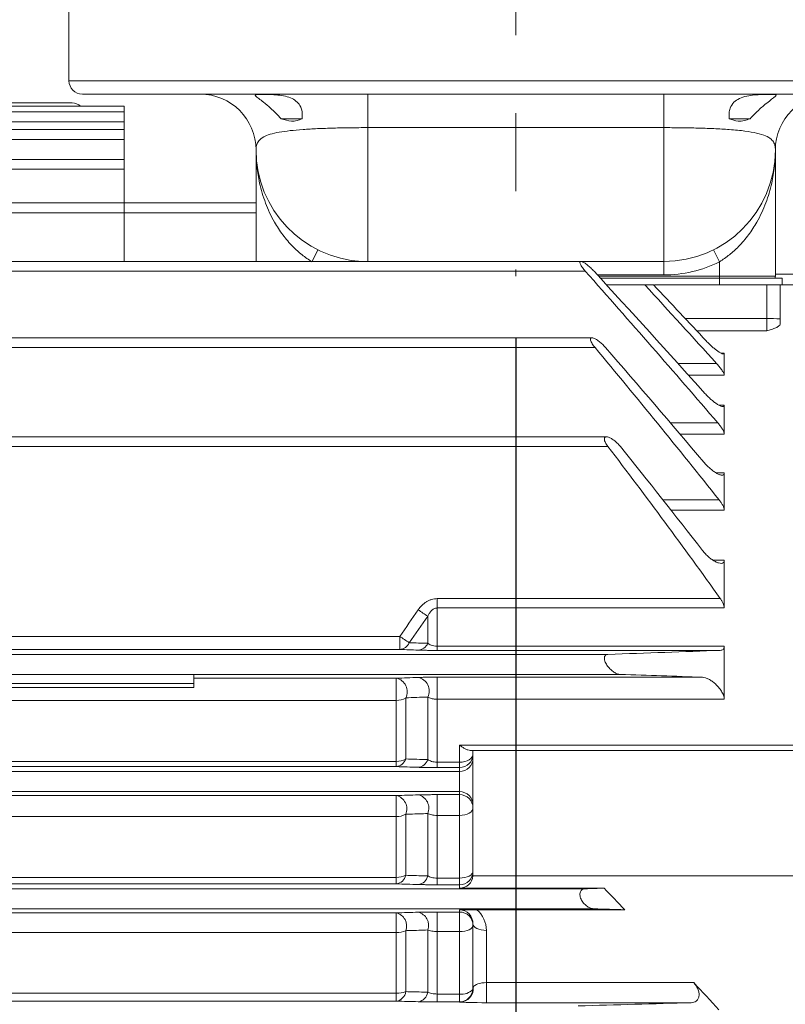
# Model space of a CAD drawing. Units: inches. Extents: x 0 to 16.8, y 0 to 10.8.
# Drawn here: x 6.6 to 7.6, y 6.1 to 7.3 of the extents above; entities that cross this region are included whole.
import ezdxf

# ---------------------------------------------------------------- set-up
doc = ezdxf.new("R2010")
doc.units = ezdxf.units.IN
doc.header["$MEASUREMENT"] = 0
doc.linetypes.add('CENTERX2', pattern=[0.8, 0.5, -0.1, 0.1, -0.1])
doc.layers.add('CENTER', color=16, linetype='CENTERX2')
doc.layers.add('DIMENSION', color=5, linetype='Continuous')
doc.styles.add('SLDTEXTSTYLE0', font='TXT', dxfattribs={"width": 0.605})
doc.dimstyles.new('SLDDIMSTYLE1', dxfattribs={"dimtxt": 0.1, "dimasz": 0.1, "dimexe": 0, "dimexo": 0.0625, "dimgap": 0.025, "dimtad": 0, "dimtih": 1, "dimtoh": 1, "dimlfac": 7, "dimrnd": 1e-09, "dimzin": 12, "dimdsep": 46, "dimtxsty": 'SLDTEXTSTYLE0', "dimsah": 1, "dimcen": 0.09, "dimadec": 0, "dimazin": 3, "dimtfac": 1, "dimtmove": 0, "dimatfit": 0, "dimfxl": 1, "dimfrac": 2, "dimtolj": 1, "dimtzin": 12, "dimarcsym": 0})
doc.dimstyles.new('SLDDIMSTYLE2', dxfattribs={"dimtxt": 0.1, "dimasz": 0.1, "dimexe": 0, "dimexo": 0.0625, "dimgap": 0.025, "dimtad": 0, "dimtih": 1, "dimtoh": 1, "dimlfac": 7, "dimrnd": 1e-09, "dimzin": 12, "dimdsep": 46, "dimtxsty": 'SLDTEXTSTYLE0', "dimsah": 1, "dimcen": 0.09, "dimadec": 0, "dimazin": 3, "dimtfac": 1, "dimtofl": 0, "dimtmove": 0, "dimatfit": 3, "dimfxl": 1, "dimfrac": 2, "dimtolj": 1, "dimtzin": 12, "dimarcsym": 0})

# ---------------------------------------------------------------- blocks, each defined once
blk = doc.blocks.new('_D_6')
at = {"layer": 'DIMENSION'}
for p, q in [((7.2437, 6.9208), (7.2437, 3.4115)), ((7.3315, 3.5565), (7.3315, 3.4115)), ((6.5276, 3.5114), (6.5047, 3.5114)), ((6.5047, 3.5114), (6.5047, 3.3579)), ((6.9287, 3.5114), (6.9516, 3.5114)), ((6.9516, 3.5114), (6.9516, 3.3579)), ((7.2437, 3.5115), (7.0298, 3.5115)), ((7.3315, 3.5115), (7.5115, 3.5115)), ((6.5047, 3.3579), (6.5276, 3.3579)), ((6.9516, 3.3579), (6.9287, 3.3579))]:
    blk.add_line(p, q, dxfattribs=at)
for points in [[(7.2437, 3.5115), (7.1437, 3.5265), (7.1437, 3.4965)], [(7.3315, 3.5115), (7.4315, 3.4965), (7.4315, 3.5265)]]:
    blk.add_solid(points, dxfattribs=at)
at = {"layer": 'DIMENSION', "char_height": 0.1, "attachment_point": 1, "style": 'SLDTEXTSTYLE0'}
for s, insert in [('.62', (6.6327, 3.6632)), ('15.62', (6.5563, 3.4868))]:
    blk.add_mtext(s, dxfattribs=dict(at, insert=insert))
blk = doc.blocks.new('_D_8')
at = {"layer": 'DIMENSION'}
for p, q in [((0.5682, 5.6976), (0.5682, 9.6565)), ((8.4387, 6.6763), (8.4387, 9.6565)), ((0.5682, 9.5565), (4.249, 9.5565)), ((8.4387, 9.5565), (4.7579, 9.5565))]:
    blk.add_line(p, q, dxfattribs=at)
for centre, start, end in [((4.5577, 9.545), 153.4349, 206.5651), ((4.4492, 9.545), 333.4349, 26.5651)]:
    blk.add_arc(centre, 0.1716, start, end, dxfattribs=at)
for points in [[(0.5682, 9.5565), (0.6682, 9.5415), (0.6682, 9.5715)], [(8.4387, 9.5565), (8.3387, 9.5715), (8.3387, 9.5415)]]:
    blk.add_solid(points, dxfattribs=at)
at = {"layer": 'DIMENSION', "insert": (4.4042, 9.5972), "char_height": 0.1, "attachment_point": 1, "style": 'SLDTEXTSTYLE0'}
blk.add_mtext('AG', dxfattribs=at)
blk = doc.blocks.new('_D_9')
at = {"layer": 'DIMENSION'}
for p, q in [((0.5682, 5.6976), (0.5682, 9.9065)), ((9.6169, 5.7575), (9.6169, 9.9065)), ((0.5682, 9.8065), (4.8877, 9.8065)), ((9.6169, 9.8065), (5.2974, 9.8065))]:
    blk.add_line(p, q, dxfattribs=at)
for centre, start, end in [((5.1964, 9.795), 153.4349, 206.5651), ((4.9886, 9.795), 333.4349, 26.5651)]:
    blk.add_arc(centre, 0.1716, start, end, dxfattribs=at)
for points in [[(0.5682, 9.8065), (0.6682, 9.7915), (0.6682, 9.8215)], [(9.6169, 9.8065), (9.5169, 9.8215), (9.5169, 9.7915)]]:
    blk.add_solid(points, dxfattribs=at)
at = {"layer": 'DIMENSION', "insert": (5.0429, 9.8472), "char_height": 0.1, "attachment_point": 1, "style": 'SLDTEXTSTYLE0'}
blk.add_mtext('C', dxfattribs=at)

msp = doc.modelspace()

# ---------------------------------------------------------------- linework, layer by layer
at = {"color": 7, "linetype": 'Continuous', "lineweight": 15}
for p, q in [((6.672261, 7.359382), (6.672261, 7.250811)), ((6.479047, 7.222407), (6.67619, 7.222407)), ((7.797975, 7.233668), (6.689404, 7.233668)), ((7.054404, 7.233668), (7.054404, 7.190811)), ((7.432975, 7.233668), (7.432975, 7.190811)), ((6.742975, 7.218382), (4.915648, 7.218382)), ((6.742975, 7.210933), (5.889021, 7.210933)), ((6.742975, 7.218382), (6.742975, 7.210933)), ((6.742975, 7.210933), (6.742975, 7.198413)), ((6.742975, 7.198413), (6.742975, 7.188361)), ((6.970462, 7.20224), (6.943897, 7.20224)), ((7.543482, 7.20224), (7.516917, 7.20224)), ((6.742975, 7.188361), (5.920475, 7.188361)), ((6.742975, 7.188361), (6.742975, 7.17584)), ((7.432975, 7.190811), (7.054404, 7.190811)), ((7.432975, 7.019382), (7.432975, 7.190811)), ((5.920475, 7.17584), (6.742975, 7.17584)), ((6.742975, 7.17584), (6.742975, 7.149957)), ((6.911547, 7.019551), (6.911547, 7.16224)), ((7.575833, 7.16224), (7.575833, 7.000811)), ((6.742975, 7.149957), (4.864761, 7.149957)), ((6.742975, 7.149957), (6.742975, 7.137437)), ((6.742975, 7.137437), (6.742975, 7.094411)), ((6.742975, 7.094411), (4.864761, 7.094411)), ((6.911547, 7.094411), (6.742975, 7.094411)), ((6.742975, 7.094411), (6.742975, 7.08189)), ((6.742975, 7.08189), (6.742975, 7.019551)), ((7.504404, 7.019068), (7.496751, 7.034408)), ((7.32714, 7.019551), (4.876323, 7.019551)), ((7.432975, 7.019382), (7.327703, 7.019382)), ((7.432975, 7.00224), (7.432975, 7.019382)), ((7.504404, 7.000811), (7.504404, 7.019068)), ((4.881076, 7.00703), (7.332761, 7.00703)), ((7.504404, 6.997954), (7.352165, 6.997954)), ((7.504404, 7.000811), (7.575833, 7.000811)), ((7.504404, 7.000811), (7.504404, 6.997954)), ((7.504404, 6.989382), (7.504404, 6.997954)), ((7.584404, 6.997954), (7.504404, 6.997954)), ((7.600118, 7.003362), (7.575833, 7.003362)), ((7.584404, 6.989382), (7.584404, 6.997954)), ((7.40895, 6.989382), (7.359935, 6.989382)), ((7.504404, 6.989382), (7.421051, 6.989382)), ((7.531418, 6.989382), (7.504404, 6.989382)), ((7.564761, 6.989382), (7.531418, 6.989382)), ((7.564761, 6.946432), (7.564761, 6.989382)), ((7.564761, 6.989382), (7.581904, 6.989382)), ((7.584404, 6.989382), (7.581904, 6.989382)), ((7.581904, 6.989382), (7.581904, 6.945983)), ((7.600118, 6.989382), (7.584404, 6.989382)), ((7.564761, 6.930576), (7.564761, 6.946432)), ((7.581904, 6.945983), (7.581904, 6.939431)), ((7.341306, 6.92182), (4.86466, 6.92182)), ((4.850312, 6.909299), (7.345147, 6.909299)), ((7.510475, 6.873826), (7.510475, 6.902214)), ((7.510475, 6.798439), (7.510475, 6.835684)), ((7.359901, 6.795087), (3.779047, 6.795087)), ((7.510475, 6.701047), (7.510475, 6.748816)), ((7.510475, 6.575953), (7.510475, 6.637084)), ((7.143291, 6.575953), (7.143291, 6.587894)), ((7.143291, 6.587894), (7.505454, 6.587894)), ((7.143291, 6.526907), (7.143291, 6.575953)), ((7.510475, 6.575953), (7.143291, 6.575953)), ((7.131169, 6.530695), (7.131169, 6.565338)), ((4.034099, 6.539572), (7.095424, 6.539572)), ((7.095424, 6.522884), (7.095424, 6.539572)), ((3.779047, 6.516521), (7.361679, 6.516521)), ((7.095424, 6.522884), (4.034099, 6.522884)), ((7.143291, 6.526907), (7.510475, 6.526907)), ((7.143291, 6.526907), (7.143291, 6.521619)), ((7.505454, 6.521619), (7.143291, 6.521619)), ((7.510475, 6.4591), (7.510475, 6.526907)), ((4.260475, 6.490815), (6.831904, 6.490815)), ((4.260475, 6.479383), (6.831904, 6.479383)), ((6.831904, 6.490815), (7.377615, 6.490815)), ((6.831904, 6.479383), (6.831904, 6.490815)), ((6.831904, 6.486044), (7.090946, 6.486044)), ((6.831904, 6.474196), (6.831904, 6.479383)), ((7.090946, 6.457545), (7.090946, 6.486044)), ((7.143291, 6.487336), (7.482522, 6.487336)), ((7.143291, 6.4591), (7.143291, 6.487336)), ((4.260475, 6.474196), (6.831904, 6.474196)), ((7.090946, 6.457545), (4.038576, 6.457545)), ((7.090946, 6.379561), (7.090946, 6.457545)), ((7.103068, 6.38263), (7.103068, 6.460873)), ((7.131169, 6.381828), (7.131169, 6.461964)), ((7.143291, 6.378552), (7.143291, 6.4591)), ((7.510475, 6.4591), (7.143291, 6.4591)), ((7.171904, 6.378552), (7.171904, 6.40036)), ((7.171904, 6.40036), (7.600118, 6.40036)), ((7.189047, 6.393668), (7.189047, 6.234124)), ((7.189047, 6.393668), (7.600118, 6.393668)), ((4.038576, 6.379561), (7.090946, 6.379561)), ((7.090946, 6.372903), (7.090946, 6.379561)), ((7.143291, 6.371625), (7.143291, 6.378552)), ((7.143291, 6.378552), (7.171904, 6.378552)), ((7.171904, 6.371625), (7.171904, 6.378552)), ((3.779047, 6.366521), (7.171904, 6.366521)), ((7.090946, 6.372903), (4.038576, 6.372903)), ((7.171904, 6.371625), (7.143291, 6.371625)), ((7.171904, 6.366521), (7.171904, 6.371625)), ((7.171904, 6.340815), (7.171904, 6.366521)), ((3.779047, 6.340815), (7.171904, 6.340815)), ((7.171904, 6.336976), (7.171904, 6.340815)), ((4.038576, 6.335793), (7.090946, 6.335793)), ((7.090946, 6.308976), (7.090946, 6.335793)), ((7.143291, 6.336976), (7.171904, 6.336976)), ((7.143291, 6.310381), (7.143291, 6.336976)), ((7.171904, 6.310381), (7.171904, 6.336976)), ((7.090946, 6.308976), (4.038576, 6.308976)), ((7.090946, 6.231121), (7.090946, 6.308976)), ((7.103068, 6.233698), (7.103068, 6.311811)), ((7.131169, 6.232949), (7.131169, 6.3128)), ((7.143291, 6.230171), (7.143291, 6.310381)), ((7.171904, 6.310381), (7.143291, 6.310381)), ((7.171904, 6.230171), (7.171904, 6.310381)), ((4.038576, 6.231121), (7.090946, 6.231121)), ((7.090946, 6.231121), (7.090946, 6.222783)), ((7.143291, 6.230171), (7.143291, 6.221606)), ((7.143291, 6.230171), (7.171904, 6.230171)), ((7.171904, 6.221606), (7.171904, 6.230171)), ((7.189006, 6.232954), (7.600118, 6.232954)), ((3.779047, 6.216521), (7.332761, 6.216521)), ((7.090946, 6.222783), (4.038576, 6.222783)), ((7.171904, 6.221606), (7.143291, 6.221606)), ((7.171904, 6.217231), (7.171904, 6.221606)), ((7.356727, 6.217231), (7.171904, 6.217231)), ((7.171904, 6.186716), (7.171904, 6.189438)), ((7.194137, 6.189689), (7.383179, 6.189689)), ((4.038576, 6.185606), (7.090946, 6.185606)), ((7.090946, 6.185606), (7.090946, 6.160469)), ((7.143291, 6.186716), (7.171904, 6.186716)), ((7.143291, 6.186716), (7.143291, 6.161762)), ((7.171904, 6.161762), (7.171904, 6.186716)), ((7.131169, 6.084062), (7.131169, 6.163727)), ((7.189047, 6.092206), (7.189047, 6.171751)), ((7.090946, 6.160469), (4.038576, 6.160469)), ((7.090946, 6.082696), (7.090946, 6.160469)), ((7.103068, 6.084782), (7.103068, 6.162812)), ((7.143291, 6.081773), (7.143291, 6.161762)), ((7.171904, 6.161762), (7.143291, 6.161762)), ((7.171904, 6.081773), (7.171904, 6.161762)), ((7.20619, 6.16318), (7.20619, 6.09635)), ((7.20619, 6.09635), (7.471369, 6.09635)), ((7.20619, 6.070641), (7.20619, 6.09635)), ((4.038576, 6.082696), (7.090946, 6.082696)), ((7.090946, 6.072678), (7.090946, 6.082696)), ((7.143291, 6.07157), (7.143291, 6.081773)), ((7.143291, 6.081773), (7.171904, 6.081773)), ((7.171904, 6.07157), (7.171904, 6.081773)), ((7.090946, 6.072678), (4.038576, 6.072678)), ((7.171904, 6.07157), (7.143291, 6.07157)), ((7.468306, 6.070641), (7.20619, 6.070641))]:
    msp.add_line(p, q, dxfattribs=at)
at = {"color": 8, "linetype": 'Continuous', "lineweight": 15}
for p, q in [((6.672261, 7.250811), (7.815118, 7.250811)), ((5.904868, 7.198413), (6.742975, 7.198413)), ((7.054404, 7.190811), (7.054404, 7.019551)), ((4.864761, 7.137437), (6.742975, 7.137437)), ((4.864761, 7.08189), (6.742975, 7.08189)), ((6.742975, 7.08189), (6.911547, 7.08189)), ((6.983216, 7.019551), (6.990628, 7.034408)), ((7.432975, 7.00224), (7.34828, 7.00224)), ((7.349575, 7.000811), (7.504404, 7.000811)), ((7.4605, 6.946432), (7.564761, 6.946432)), ((7.564761, 6.930576), (7.475426, 6.930576)), ((7.506201, 6.902214), (7.510475, 6.902214)), ((7.450884, 6.889055), (7.500598, 6.889055)), ((7.510475, 6.873826), (7.464689, 6.873826)), ((7.50353, 6.835684), (7.510475, 6.835684)), ((7.441239, 6.812836), (7.502222, 6.812836)), ((7.510475, 6.798439), (7.453563, 6.798439)), ((3.779047, 6.782566), (7.361679, 6.782566)), ((7.500182, 6.748816), (7.510475, 6.748816)), ((7.431461, 6.714369), (7.503841, 6.714369)), ((7.510475, 6.701047), (7.44198, 6.701047)), ((7.496325, 6.637084), (7.510475, 6.637084)), ((3.779047, 6.190815), (7.343937, 6.190815))]:
    msp.add_line(p, q, dxfattribs=at)
at = {"color": 7, "linetype": 'Continuous', "lineweight": 15, "flags": 128}
for points in [[(7.189047, 6.388762), (7.188717, 6.38677), (7.187742, 6.384855), (7.186158, 6.38309), (7.184026, 6.381543), (7.181428, 6.380273), (7.178464, 6.379329), (7.175248, 6.378748), (7.171904, 6.378552)], [(7.189047, 6.319839), (7.188717, 6.317994), (7.187742, 6.316219), (7.186158, 6.314584), (7.184026, 6.313151), (7.181428, 6.311975), (7.178464, 6.311101), (7.175248, 6.310563), (7.171904, 6.310381)], [(7.171904, 6.230171), (7.175248, 6.230335), (7.178464, 6.230823), (7.181428, 6.231615), (7.184026, 6.232682), (7.186158, 6.233981), (7.187742, 6.235463), (7.188717, 6.237071), (7.189047, 6.238743)], [(7.189047, 6.169579), (7.188717, 6.168054), (7.187742, 6.166588), (7.186158, 6.165236), (7.184026, 6.164052), (7.181428, 6.16308), (7.178464, 6.162357), (7.175248, 6.161912), (7.171904, 6.161762)], [(7.189047, 6.171751), (7.189376, 6.170079), (7.190352, 6.168471), (7.191936, 6.166989), (7.194068, 6.16569), (7.196666, 6.164624), (7.199629, 6.163832), (7.202845, 6.163344), (7.20619, 6.16318)]]:
    msp.add_lwpolyline(points, dxfattribs=at)
at = {"color": 7, "linetype": 'Continuous', "lineweight": 15}
for centre, radius, start, end in [((6.689404, 7.250811), 0.017143, 180, 270), ((6.67619, 7.205265), 0.017143, 49.92555, 90), ((6.840118, 7.16224), 0.071429, 0, 90), ((7.647261, 7.16224), 0.071429, 90, 180), ((7.054404, 7.16224), 0.142857, 180, 267.218744), ((7.432975, 7.16224), 0.142857, 270, 0), ((7.432975, 7.16224), 0.16, 270, 296.514775), ((7.55869, 7.000811), 0.017143, 350.405932, 0), ((7.569044, 6.782374), 0.164113, 85.505641, 91.495387), ((7.383612, 6.948956), 0.459228, 234.822731, 236.652745), ((7.358421, 6.918948), 0.461621, 235.268888, 237.080063), ((7.09451, 6.537037), 0.014183, 273.694334, 336.797415), ((7.118097, 6.53611), 0.014149, 273.850244, 337.498989), ((7.087427, 6.468844), 0.017556, 332.99449, 78.434996), ((7.115477, 6.469818), 0.017547, 333.41411, 78.260819), ((7.091361, 6.479774), 0.022233, 268.929447, 301.77192), ((7.089713, 6.386856), 0.014007, 275.049698, 342.441814), ((7.09141, 6.403201), 0.023644, 268.875609, 299.54116), ((7.117774, 6.385903), 0.014001, 275.217387, 343.079239), ((7.171907, 6.388765), 0.01714, 269.990183, 359.99018), ((7.171907, 6.383661), 0.01714, 269.990183, 359.99018), ((7.171907, 6.323675), 0.01714, 0.00982, 90.009817), ((7.087075, 6.318782), 0.017446, 336.448553, 77.181015), ((7.115152, 6.319676), 0.017431, 336.767937, 77.086654), ((7.171907, 6.319836), 0.01714, 0.00982, 90.009817), ((7.091451, 6.334149), 0.025179, 268.851743, 297.47704), ((7.089365, 6.236728), 0.014034, 276.470466, 347.533208), ((7.091492, 6.258351), 0.027236, 268.852133, 295.152858), ((7.117429, 6.235867), 0.014046, 276.612331, 348.008627), ((7.171907, 6.238746), 0.01714, 269.990183, 359.99018), ((7.086895, 6.168831), 0.017256, 339.585801, 76.423646), ((7.114988, 6.169671), 0.017238, 339.827991, 76.38121), ((7.171907, 6.169576), 0.01714, 0.00982, 90.009817), ((7.091526, 6.190001), 0.029537, 268.875882, 293.002795), ((7.172411, 6.088565), 0.01712, 270.892299, 6.134885), ((7.193592, 6.09223), 0.004545, 180.307217, 203.818695), ((7.089001, 6.086748), 0.014204, 277.871156, 352.039993), ((7.091559, 6.11541), 0.03272, 268.926488, 290.59383), ((7.117072, 6.085946), 0.014223, 277.983184, 352.385463), ((7.171757, 6.08869), 0.01712, 270.492711, 356.506128), ((7.174762, 6.100899), 0.019338, 261.500649, 316.740281)]:
    msp.add_arc(centre, radius, start, end, dxfattribs=at)
for centre, major_axis, ratio, start_param, end_param in [((7.171904, 6.234124), (0.017143, 0), 0.9854444, 4.71238898, 6.21387128), ((7.171904, 6.171751), (0, 0.017687), 0.96923659, 4.71238898, 6.28318531), ((7.171904, 6.16318), (0, 0.034824), 0.98454406, 4.71238898, 5.57762646), ((7.20619, 6.0888), (0.017143, 0), 0.44042686, 1.57079633, 2.92869518), ((7.20619, 6.071663), (0.034286, 0), 0.02978657, 3.35449012, 4.71238898)]:
    msp.add_ellipse(centre, major_axis=major_axis, ratio=ratio, start_param=start_param, end_param=end_param, dxfattribs=at)
for points, knots in [([(6.943897, 7.20224), (6.941636, 7.204578), (6.937117, 7.209251), (6.929439, 7.216572), (6.921526, 7.223216), (6.914604, 7.228363), (6.910679, 7.231317), (6.910165, 7.23274), (6.912908, 7.233287), (6.918679, 7.233424), (6.926947, 7.233332), (6.936747, 7.232872), (6.946834, 7.231628), (6.955928, 7.229123), (6.963186, 7.225039), (6.968842, 7.21847), (6.971116, 7.210465), (6.97064, 7.204471), (6.970462, 7.20224)], [0, 0, 0, 0, 0.05786495, 0.11563274, 0.19069042, 0.25444298, 0.31842706, 0.37702667, 0.43515578, 0.49439843, 0.55424537, 0.6141447, 0.67359282, 0.73193944, 0.79004919, 0.85196132, 0.94489618, 1, 1, 1, 1]), ([(7.516917, 7.20224), (7.516731, 7.204586), (7.51636, 7.209273), (7.517958, 7.216602), (7.522013, 7.223239), (7.529496, 7.228368), (7.538851, 7.231313), (7.54905, 7.232736), (7.558807, 7.233285), (7.567345, 7.233423), (7.573685, 7.233333), (7.577021, 7.232875), (7.576991, 7.231632), (7.573828, 7.229122), (7.568246, 7.22503), (7.560029, 7.218455), (7.551394, 7.210454), (7.545627, 7.204466), (7.543482, 7.20224)], [0, 0, 0, 0, 0.05796825, 0.115837182, 0.190708189, 0.254408174, 0.318336377, 0.376949202, 0.435100261, 0.494347535, 0.554194219, 0.614093705, 0.673539179, 0.731866627, 0.789953897, 0.851899645, 0.944927399, 1, 1, 1, 1]), ([(6.970462, 7.20224), (6.968345, 7.201317), (6.964048, 7.199444), (6.95514, 7.198408), (6.948227, 7.200764), (6.943897, 7.20224)], [0, 0, 0, 0, 0.2663749, 0.54055082, 1, 1, 1, 1]), ([(7.543482, 7.20224), (7.540985, 7.201317), (7.535918, 7.199445), (7.526613, 7.198407), (7.520647, 7.200765), (7.516917, 7.20224)], [0, 0, 0, 0, 0.26698681, 0.54180232, 1, 1, 1, 1]), ([(7.054404, 7.190811), (7.046952, 7.190784), (7.032048, 7.19073), (7.01031, 7.19029), (6.989903, 7.189564), (6.9711, 7.18849), (6.954632, 7.187015), (6.940295, 7.185026), (6.928982, 7.1824), (6.920011, 7.178833), (6.914498, 7.174091), (6.912073, 7.168925), (6.911511, 7.163712), (6.911533, 7.162784), (6.911547, 7.16224)], [0, 0, 0, 0, 0.065827114, 0.131659267, 0.1980402, 0.264438292, 0.333490738, 0.40258194, 0.479650096, 0.556808145, 0.656879581, 0.757403528, 0.85789503, 1, 1, 1, 1]), ([(7.575833, 7.16224), (7.575849, 7.162491), (7.575881, 7.162994), (7.575644, 7.166516), (7.574491, 7.171204), (7.571025, 7.176139), (7.564063, 7.180477), (7.553061, 7.183895), (7.537453, 7.186526), (7.518715, 7.188342), (7.497246, 7.189591), (7.475807, 7.190325), (7.454036, 7.190739), (7.440059, 7.190787), (7.432975, 7.190811)], [0, 0, 0, 0, 0.09526962, 0.19057041, 0.28702914, 0.38338986, 0.47192213, 0.56240045, 0.64481835, 0.73035724, 0.80214653, 0.87653623, 0.93742622, 1, 1, 1, 1]), ([(6.982975, 7.019068), (6.978693, 7.021944), (6.969992, 7.027786), (6.957432, 7.039386), (6.945454, 7.053408), (6.933374, 7.07204), (6.923052, 7.094287), (6.916029, 7.118155), (6.912319, 7.140878), (6.911549, 7.155047), (6.911547, 7.162185), (6.911547, 7.16224)], [0, 0, 0, 0, 0.08427275, 0.17122483, 0.28402479, 0.39956111, 0.56287594, 0.72975398, 0.86375604, 0.99896379, 1, 1, 1, 1]), ([(7.575833, 7.16224), (7.575833, 7.162185), (7.575831, 7.155078), (7.575067, 7.14091), (7.57137, 7.118272), (7.56437, 7.094378), (7.554085, 7.072181), (7.541968, 7.053474), (7.530055, 7.039489), (7.51744, 7.027846), (7.508747, 7.021992), (7.504404, 7.019068)], [0, 0, 0, 0, 0.00103622, 0.13565005, 0.27024714, 0.43544663, 0.6004455, 0.71470697, 0.8287827, 0.91447037, 1, 1, 1, 1]), ([(7.343937, 7.00703), (7.342575, 7.008519), (7.341188, 7.009918), (7.338371, 7.012561), (7.336937, 7.013807), (7.334861, 7.015455), (7.334178, 7.015972), (7.33283, 7.016932), (7.332161, 7.017379), (7.330882, 7.018163), (7.330269, 7.018503), (7.329106, 7.01906), (7.328553, 7.019276), (7.327083, 7.019667), (7.326319, 7.019589), (7.32584, 7.018733), (7.325795, 7.01834), (7.32594, 7.017333), (7.326129, 7.016736), (7.326992, 7.014747), (7.327944, 7.013194), (7.330146, 7.010114), (7.33142, 7.008544), (7.332761, 7.00703)], [0, 0, 0, 0, 0.125, 0.125, 0.25, 0.25, 0.3125, 0.3125, 0.375, 0.375, 0.4375, 0.4375, 0.5, 0.5, 0.625, 0.625, 0.6875, 0.6875, 0.75, 0.75, 0.875, 0.875, 1, 1, 1, 1]), ([(7.581904, 6.939431), (7.581904, 6.93857), (7.581339, 6.937731), (7.579353, 6.936085), (7.577978, 6.935319), (7.574732, 6.93386), (7.572856, 6.933169), (7.5699, 6.932179), (7.568888, 6.931855), (7.566838, 6.931213), (7.565794, 6.930893), (7.564761, 6.930576)], [0, 0, 0, 0, 0.25, 0.25, 0.5, 0.5, 0.75, 0.75, 0.875, 0.875, 1, 1, 1, 1]), ([(7.358665, 6.909299), (7.357342, 6.910824), (7.35597, 6.912247), (7.353148, 6.914923), (7.351729, 6.916144), (7.348922, 6.918319), (7.347519, 6.919281), (7.344882, 6.920799), (7.343609, 6.921377), (7.341967, 6.921785), (7.341456, 6.921846), (7.340574, 6.921773), (7.340203, 6.921641), (7.33964, 6.921142), (7.339461, 6.920785), (7.339332, 6.919832), (7.339386, 6.919257), (7.339721, 6.917936), (7.339998, 6.917207), (7.340722, 6.915671), (7.341164, 6.914875), (7.342152, 6.913277), (7.342708, 6.912462), (7.34388, 6.910863), (7.3445, 6.910076), (7.345147, 6.909299)], [0, 0, 0, 0, 0.125, 0.125, 0.25, 0.25, 0.375, 0.375, 0.5, 0.5, 0.5625, 0.5625, 0.625, 0.625, 0.6875, 0.6875, 0.75, 0.75, 0.8125, 0.8125, 0.875, 0.875, 0.9375, 0.9375, 1, 1, 1, 1]), ([(7.510475, 6.902214), (7.510475, 6.901902), (7.510409, 6.901657), (7.510156, 6.90129), (7.509967, 6.901169), (7.509481, 6.901048), (7.509188, 6.901049), (7.508516, 6.901155), (7.508134, 6.901263), (7.506904, 6.901717), (7.50597, 6.90219), (7.503927, 6.903403), (7.502848, 6.904125), (7.500614, 6.905743), (7.499447, 6.906648), (7.497079, 6.90859), (7.495886, 6.909619), (7.493481, 6.911788), (7.492263, 6.912934), (7.489858, 6.915291), (7.488669, 6.916505), (7.487494, 6.917757)], [0, 0, 0, 0, 0.0625, 0.0625, 0.125, 0.125, 0.1875, 0.1875, 0.25, 0.25, 0.375, 0.375, 0.5, 0.5, 0.625, 0.625, 0.75, 0.75, 0.875, 0.875, 1, 1, 1, 1]), ([(7.500598, 6.889055), (7.501848, 6.887679), (7.503042, 6.886293), (7.505297, 6.883499), (7.506373, 6.88207), (7.507767, 6.880016), (7.508197, 6.879344), (7.508973, 6.87803), (7.509315, 6.877397), (7.509875, 6.876214), (7.510097, 6.875656), (7.510398, 6.874649), (7.510475, 6.874205), (7.510475, 6.873826)], [0, 0, 0, 0, 0.25, 0.25, 0.5, 0.5, 0.625, 0.625, 0.75, 0.75, 0.875, 0.875, 1, 1, 1, 1]), ([(7.510475, 6.835684), (7.510475, 6.835265), (7.510401, 6.834921), (7.510118, 6.834367), (7.509904, 6.834157), (7.509364, 6.83388), (7.509039, 6.83381), (7.508293, 6.833789), (7.507872, 6.83384), (7.506524, 6.834144), (7.505494, 6.834549), (7.503283, 6.835651), (7.502122, 6.836337), (7.499711, 6.837925), (7.498453, 6.838837), (7.49593, 6.840805), (7.494658, 6.841866), (7.492095, 6.844137), (7.490811, 6.845343), (7.488297, 6.847839), (7.487059, 6.849136), (7.485842, 6.850492)], [0, 0, 0, 0, 0.0625, 0.0625, 0.125, 0.125, 0.1875, 0.1875, 0.25, 0.25, 0.375, 0.375, 0.5, 0.5, 0.625, 0.625, 0.75, 0.75, 0.875, 0.875, 1, 1, 1, 1]), ([(7.502222, 6.812836), (7.503301, 6.811578), (7.504322, 6.81031), (7.505752, 6.808386), (7.506211, 6.807742), (7.50709, 6.806445), (7.507513, 6.805788), (7.508287, 6.804502), (7.50864, 6.803871), (7.509271, 6.802634), (7.509551, 6.802023), (7.510002, 6.800875), (7.510176, 6.800335), (7.510413, 6.799328), (7.510475, 6.798857), (7.510475, 6.798439)], [0, 0, 0, 0, 0.25, 0.25, 0.375, 0.375, 0.5, 0.5, 0.625, 0.625, 0.75, 0.75, 0.875, 0.875, 1, 1, 1, 1]), ([(7.377615, 6.782566), (7.376347, 6.784142), (7.375009, 6.785591), (7.372221, 6.788295), (7.370805, 6.789514), (7.368682, 6.791128), (7.367968, 6.791635), (7.366567, 6.792554), (7.365879, 6.792968), (7.364528, 6.793701), (7.363866, 6.79402), (7.362569, 6.79455), (7.361931, 6.794761), (7.360736, 6.795036), (7.360173, 6.795103), (7.359136, 6.795063), (7.35867, 6.794954), (7.357892, 6.794528), (7.357576, 6.794203), (7.357165, 6.793337), (7.357065, 6.792781), (7.357108, 6.791504), (7.35725, 6.790765), (7.357739, 6.789206), (7.358088, 6.788373), (7.359338, 6.785873), (7.360447, 6.784177), (7.361679, 6.782566)], [0, 0, 0, 0, 0.125, 0.125, 0.25, 0.25, 0.3125, 0.3125, 0.375, 0.375, 0.4375, 0.4375, 0.5, 0.5, 0.5625, 0.5625, 0.625, 0.625, 0.6875, 0.6875, 0.75, 0.75, 0.8125, 0.8125, 0.875, 0.875, 1, 1, 1, 1]), ([(7.510475, 6.748816), (7.510475, 6.748279), (7.510392, 6.747823), (7.510075, 6.747059), (7.509835, 6.746748), (7.508935, 6.746061), (7.50808, 6.74591), (7.506606, 6.746035), (7.506081, 6.746134), (7.504973, 6.746432), (7.504389, 6.746633), (7.502601, 6.747353), (7.50135, 6.747992), (7.498751, 6.749533), (7.497408, 6.750436), (7.494723, 6.752424), (7.493361, 6.753524), (7.49065, 6.755896), (7.489319, 6.757149), (7.486711, 6.759795), (7.485432, 6.761187), (7.484185, 6.762665)], [0, 0, 0, 0, 0.0625, 0.0625, 0.125, 0.125, 0.25, 0.25, 0.3125, 0.3125, 0.375, 0.375, 0.5, 0.5, 0.625, 0.625, 0.75, 0.75, 0.875, 0.875, 1, 1, 1, 1]), ([(7.503841, 6.714369), (7.504737, 6.713239), (7.50558, 6.712094), (7.50714, 6.709766), (7.507865, 6.708568), (7.50878, 6.706817), (7.509058, 6.70624), (7.50955, 6.7051), (7.509766, 6.704533), (7.510287, 6.702913), (7.510475, 6.701912), (7.510475, 6.701047)], [0, 0, 0, 0, 0.25, 0.25, 0.5, 0.5, 0.625, 0.625, 0.75, 0.75, 1, 1, 1, 1]), ([(7.510475, 6.637084), (7.510475, 6.636418), (7.510383, 6.635839), (7.510029, 6.634835), (7.509763, 6.63441), (7.508769, 6.633409), (7.507829, 6.63308), (7.50569, 6.632954), (7.504462, 6.633153), (7.501902, 6.633924), (7.500559, 6.634495), (7.497767, 6.635953), (7.496351, 6.636824), (7.493501, 6.638811), (7.492051, 6.639942), (7.48922, 6.642385), (7.48783, 6.643702), (7.48511, 6.646547), (7.483772, 6.648085), (7.482522, 6.649699)], [0, 0, 0, 0, 0.0625, 0.0625, 0.125, 0.125, 0.25, 0.25, 0.375, 0.375, 0.5, 0.5, 0.625, 0.625, 0.75, 0.75, 0.875, 0.875, 1, 1, 1, 1]), ([(7.119047, 6.573595), (7.120454, 6.575605), (7.122009, 6.577478), (7.125469, 6.580901), (7.127396, 6.582461), (7.130489, 6.5844), (7.131556, 6.584983), (7.133773, 6.58601), (7.134929, 6.586454), (7.138428, 6.587521), (7.140824, 6.587894), (7.143291, 6.587894)], [0, 0, 0, 0, 0.25, 0.25, 0.5, 0.5, 0.625, 0.625, 0.75, 0.75, 1, 1, 1, 1]), ([(7.505454, 6.587894), (7.50616, 6.5869), (7.506816, 6.585892), (7.508015, 6.583842), (7.508563, 6.582787), (7.509472, 6.580718), (7.509839, 6.579695), (7.510344, 6.577719), (7.510475, 6.576799), (7.510475, 6.575953)], [0, 0, 0, 0, 0.25, 0.25, 0.5, 0.5, 0.75, 0.75, 1, 1, 1, 1]), ([(7.143291, 6.575953), (7.142553, 6.575953), (7.141834, 6.575853), (7.14043, 6.575479), (7.139748, 6.575203), (7.137827, 6.574186), (7.136729, 6.573286), (7.134775, 6.571267), (7.13392, 6.570141), (7.132416, 6.56781), (7.131758, 6.566593), (7.131169, 6.565338)], [0, 0, 0, 0, 0.125, 0.125, 0.25, 0.25, 0.5, 0.5, 0.75, 0.75, 1, 1, 1, 1]), ([(7.131169, 6.530695), (7.131758, 6.530248), (7.132416, 6.529813), (7.133917, 6.528983), (7.134769, 6.528582), (7.136727, 6.52786), (7.137814, 6.527541), (7.14037, 6.527057), (7.141811, 6.526907), (7.143291, 6.526907)], [0, 0, 0, 0, 0.25, 0.25, 0.5, 0.5, 0.75, 0.75, 1, 1, 1, 1]), ([(7.143291, 6.521619), (7.140824, 6.521619), (7.138419, 6.521628), (7.134897, 6.521657), (7.133748, 6.521668), (7.131542, 6.521695), (7.130476, 6.52171), (7.128414, 6.521744), (7.127413, 6.521763), (7.125502, 6.521803), (7.124595, 6.521824), (7.122007, 6.521891), (7.120453, 6.52194), (7.119047, 6.521993)], [0, 0, 0, 0, 0.25, 0.25, 0.375, 0.375, 0.5, 0.5, 0.625, 0.625, 0.75, 0.75, 1, 1, 1, 1]), ([(7.361679, 6.516521), (7.361064, 6.5165), (7.360487, 6.516404), (7.359421, 6.516036), (7.358927, 6.515759), (7.358092, 6.515005), (7.357745, 6.514523), (7.357253, 6.513343), (7.357112, 6.512663), (7.357063, 6.511106), (7.357158, 6.510256), (7.357567, 6.508481), (7.357878, 6.507565), (7.358658, 6.50575), (7.359126, 6.504852), (7.360152, 6.503131), (7.360722, 6.50229), (7.36252, 6.499896), (7.363828, 6.498469), (7.366573, 6.495915), (7.367967, 6.494827), (7.370089, 6.493445), (7.370806, 6.493024), (7.372221, 6.492289), (7.372919, 6.491972), (7.374298, 6.491445), (7.374978, 6.491234), (7.376319, 6.490929), (7.37698, 6.490836), (7.377615, 6.490815)], [0, 0, 0, 0, 0.0625, 0.0625, 0.125, 0.125, 0.1875, 0.1875, 0.25, 0.25, 0.3125, 0.3125, 0.375, 0.375, 0.4375, 0.4375, 0.5, 0.5, 0.625, 0.625, 0.75, 0.75, 0.8125, 0.8125, 0.875, 0.875, 0.9375, 0.9375, 1, 1, 1, 1]), ([(7.510475, 6.526907), (7.510475, 6.526022), (7.510344, 6.525251), (7.509845, 6.523918), (7.509475, 6.523364), (7.508567, 6.522502), (7.50802, 6.522183), (7.506818, 6.521757), (7.50616, 6.521645), (7.505454, 6.521619)], [0, 0, 0, 0, 0.25, 0.25, 0.5, 0.5, 0.75, 0.75, 1, 1, 1, 1]), ([(7.119047, 6.486998), (7.12051, 6.487047), (7.122122, 6.487093), (7.124794, 6.487155), (7.125732, 6.487174), (7.127666, 6.48721), (7.128665, 6.487227), (7.13073, 6.487257), (7.131796, 6.48727), (7.134, 6.487294), (7.135136, 6.487304), (7.13856, 6.487328), (7.140896, 6.487336), (7.143291, 6.487336)], [0, 0, 0, 0, 0.25, 0.25, 0.375, 0.375, 0.5, 0.5, 0.625, 0.625, 0.75, 0.75, 1, 1, 1, 1]), ([(7.482522, 6.487336), (7.483772, 6.487294), (7.485084, 6.487032), (7.487808, 6.486163), (7.489228, 6.485547), (7.492063, 6.48404), (7.49349, 6.483145), (7.496364, 6.48107), (7.497772, 6.479918), (7.499835, 6.478013), (7.500514, 6.477348), (7.501856, 6.475953), (7.502522, 6.475219), (7.50446, 6.472934), (7.505663, 6.471323), (7.507829, 6.467861), (7.508757, 6.466062), (7.50976, 6.463346), (7.510021, 6.462459), (7.51038, 6.460726), (7.510475, 6.459883), (7.510475, 6.4591)], [0, 0, 0, 0, 0.125, 0.125, 0.25, 0.25, 0.375, 0.375, 0.5, 0.5, 0.5625, 0.5625, 0.625, 0.625, 0.75, 0.75, 0.875, 0.875, 0.9375, 0.9375, 1, 1, 1, 1]), ([(7.143291, 6.4591), (7.142608, 6.4591), (7.14194, 6.459123), (7.140627, 6.45921), (7.139979, 6.459276), (7.138737, 6.459442), (7.13814, 6.459543), (7.137022, 6.459767), (7.136495, 6.459892), (7.134996, 6.460293), (7.134095, 6.460602), (7.1325, 6.461256), (7.131798, 6.461603), (7.131169, 6.461964)], [0, 0, 0, 0, 0.125, 0.125, 0.25, 0.25, 0.375, 0.375, 0.5, 0.5, 0.75, 0.75, 1, 1, 1, 1]), ([(7.185538, 6.393668), (7.184623, 6.393668), (7.18362, 6.393861), (7.181483, 6.394528), (7.180336, 6.395012), (7.177995, 6.3962), (7.176803, 6.3969), (7.174986, 6.398092), (7.174375, 6.398513), (7.173145, 6.399402), (7.172516, 6.399878), (7.171904, 6.40036)], [0, 0, 0, 0, 0.25, 0.25, 0.5, 0.5, 0.75, 0.75, 0.875, 0.875, 1, 1, 1, 1]), ([(7.185538, 6.393668), (7.18673, 6.393668), (7.187587, 6.393668), (7.188461, 6.393668), (7.188682, 6.393668), (7.188974, 6.393668), (7.189047, 6.393668), (7.189047, 6.393668)], [0, 0, 0, 0, 0.5, 0.5, 0.75, 0.75, 1, 1, 1, 1]), ([(7.131169, 6.381828), (7.131803, 6.381412), (7.132507, 6.381014), (7.134102, 6.380267), (7.135002, 6.379914), (7.137024, 6.379297), (7.13815, 6.379032), (7.140613, 6.378658), (7.14194, 6.378552), (7.143291, 6.378552)], [0, 0, 0, 0, 0.25, 0.25, 0.5, 0.5, 0.75, 0.75, 1, 1, 1, 1]), ([(7.143291, 6.371625), (7.142095, 6.371625), (7.140907, 6.371627), (7.138547, 6.371636), (7.13737, 6.371642), (7.133943, 6.371666), (7.131774, 6.371689), (7.128676, 6.371733), (7.127664, 6.37175), (7.12572, 6.371786), (7.124793, 6.371805), (7.122131, 6.371866), (7.120516, 6.371911), (7.119047, 6.37196)], [0, 0, 0, 0, 0.125, 0.125, 0.25, 0.25, 0.5, 0.5, 0.625, 0.625, 0.75, 0.75, 1, 1, 1, 1]), ([(7.119047, 6.336665), (7.120557, 6.336712), (7.122216, 6.336755), (7.125863, 6.336831), (7.127812, 6.336864), (7.131947, 6.336918), (7.134163, 6.33694), (7.138656, 6.336968), (7.140948, 6.336976), (7.143291, 6.336976)], [0, 0, 0, 0, 0.25, 0.25, 0.5, 0.5, 0.75, 0.75, 1, 1, 1, 1]), ([(7.131169, 6.3128), (7.123777, 6.312541), (7.116398, 6.312282), (7.109031, 6.312022), (7.107043, 6.311952), (7.105055, 6.311881), (7.103068, 6.311811)], [0, 0, 0, 0, 0.00609600591, 0.00609600591, 0.00609600591, 0.00774174181, 0.00774174181, 0.00774174181, 0.00774174181]), ([(7.143291, 6.310381), (7.142011, 6.310381), (7.140775, 6.310449), (7.13898, 6.310639), (7.13839, 6.310718), (7.137271, 6.310899), (7.136738, 6.311), (7.135211, 6.311332), (7.13428, 6.311592), (7.132591, 6.312165), (7.131842, 6.312473), (7.131169, 6.3128)], [0, 0, 0, 0, 0.25, 0.25, 0.375, 0.375, 0.5, 0.5, 0.75, 0.75, 1, 1, 1, 1]), ([(7.103068, 6.233698), (7.110451, 6.233501), (7.117847, 6.233304), (7.125255, 6.233106), (7.127225, 6.233054), (7.129197, 6.233001), (7.131169, 6.232949)], [0, 0, 0, 0, 0.00609600586, 0.00609600586, 0.00609600586, 0.00771762877, 0.00771762877, 0.00771762877, 0.00771762877]), ([(7.131169, 6.232949), (7.131844, 6.232573), (7.132591, 6.23222), (7.134263, 6.231568), (7.1352, 6.231266), (7.137252, 6.230754), (7.138366, 6.230543), (7.14076, 6.23025), (7.142019, 6.230171), (7.143291, 6.230171)], [0, 0, 0, 0, 0.25, 0.25, 0.5, 0.5, 0.75, 0.75, 1, 1, 1, 1]), ([(7.143291, 6.221606), (7.142119, 6.221606), (7.140955, 6.221608), (7.138636, 6.221615), (7.13748, 6.221621), (7.134102, 6.221642), (7.131944, 6.221663), (7.128839, 6.221704), (7.127821, 6.221719), (7.125861, 6.221752), (7.124922, 6.221769), (7.122215, 6.221826), (7.12056, 6.221868), (7.119047, 6.221915)], [0, 0, 0, 0, 0.125, 0.125, 0.25, 0.25, 0.5, 0.5, 0.625, 0.625, 0.75, 0.75, 1, 1, 1, 1]), ([(7.332761, 6.216521), (7.331424, 6.216481), (7.330182, 6.216188), (7.328516, 6.215224), (7.328002, 6.214814), (7.327109, 6.213808), (7.326721, 6.213199), (7.326144, 6.211804), (7.325948, 6.210998), (7.325796, 6.209271), (7.325836, 6.208337), (7.326145, 6.206429), (7.326411, 6.205462), (7.327114, 6.203574), (7.327548, 6.202661), (7.328533, 6.200915), (7.329074, 6.2001), (7.330232, 6.198564), (7.330854, 6.197837), (7.332772, 6.195837), (7.334118, 6.194725), (7.336924, 6.192868), (7.338334, 6.192158), (7.341164, 6.191147), (7.342576, 6.190854), (7.343937, 6.190815)], [0, 0, 0, 0, 0.125, 0.125, 0.1875, 0.1875, 0.25, 0.25, 0.3125, 0.3125, 0.375, 0.375, 0.4375, 0.4375, 0.5, 0.5, 0.5625, 0.5625, 0.625, 0.625, 0.75, 0.75, 0.875, 0.875, 1, 1, 1, 1]), ([(7.194137, 6.189689), (7.19205, 6.189689), (7.189995, 6.189684), (7.185946, 6.189661), (7.183949, 6.189644), (7.180177, 6.189601), (7.178378, 6.189574), (7.175813, 6.189527), (7.17499, 6.189511), (7.173404, 6.189476), (7.172635, 6.189457), (7.171904, 6.189438)], [0, 0, 0, 0, 0.25, 0.25, 0.5, 0.5, 0.75, 0.75, 0.875, 0.875, 1, 1, 1, 1]), ([(7.119047, 6.186425), (7.120591, 6.186469), (7.122293, 6.18651), (7.125975, 6.186582), (7.127928, 6.186613), (7.132067, 6.186664), (7.13427, 6.186683), (7.138716, 6.18671), (7.140981, 6.186716), (7.143291, 6.186716)], [0, 0, 0, 0, 0.25, 0.25, 0.5, 0.5, 0.75, 0.75, 1, 1, 1, 1]), ([(7.131169, 6.163727), (7.123516, 6.163479), (7.11587, 6.16323), (7.108232, 6.162981), (7.10651, 6.162925), (7.104789, 6.162869), (7.103068, 6.162812)], [0, 0, 0, 0, 0.00609600222, 0.00609600222, 0.00609600222, 0.00747013597, 0.00747013597, 0.00747013597, 0.00747013597]), ([(7.143291, 6.161762), (7.142068, 6.161762), (7.14088, 6.161812), (7.138562, 6.162004), (7.137433, 6.162148), (7.134349, 6.162676), (7.132593, 6.163166), (7.131169, 6.163727)], [0, 0, 0, 0, 0.25, 0.25, 0.5, 0.5, 1, 1, 1, 1]), ([(7.471369, 6.09635), (7.472427, 6.095215), (7.473416, 6.093986), (7.475225, 6.091298), (7.476048, 6.089826), (7.477359, 6.086757), (7.47786, 6.085124), (7.478249, 6.082722), (7.478321, 6.081914), (7.478337, 6.080372), (7.478284, 6.07963), (7.478055, 6.078204), (7.477879, 6.077526), (7.477428, 6.076279), (7.477151, 6.075701), (7.476189, 6.074116), (7.475401, 6.073282), (7.473601, 6.071954), (7.472616, 6.071482), (7.470541, 6.070842), (7.469439, 6.070674), (7.468306, 6.070641)], [0, 0, 0, 0, 0.125, 0.125, 0.25, 0.25, 0.375, 0.375, 0.4375, 0.4375, 0.5, 0.5, 0.5625, 0.5625, 0.625, 0.625, 0.75, 0.75, 0.875, 0.875, 1, 1, 1, 1]), ([(7.103068, 6.084782), (7.110713, 6.084586), (7.118365, 6.08439), (7.126024, 6.084193), (7.127739, 6.084149), (7.129453, 6.084106), (7.131169, 6.084062)], [0, 0, 0, 0, 0.00609600224, 0.00609600224, 0.00609600224, 0.00746062978, 0.00746062978, 0.00746062978, 0.00746062978]), ([(7.131169, 6.084062), (7.131881, 6.083735), (7.132666, 6.083433), (7.1344, 6.082885), (7.135363, 6.082637), (7.13743, 6.082224), (7.138525, 6.08206), (7.140862, 6.081833), (7.142072, 6.081773), (7.143291, 6.081773)], [0, 0, 0, 0, 0.25, 0.25, 0.5, 0.5, 0.75, 0.75, 1, 1, 1, 1]), ([(7.143291, 6.07157), (7.14098, 6.07157), (7.138668, 6.071577), (7.134207, 6.071604), (7.132058, 6.071623), (7.128951, 6.071661), (7.127929, 6.071675), (7.125959, 6.071706), (7.125012, 6.071723), (7.122276, 6.071776), (7.120592, 6.071817), (7.119047, 6.071862)], [0, 0, 0, 0, 0.25, 0.25, 0.5, 0.5, 0.625, 0.625, 0.75, 0.75, 1, 1, 1, 1])]:
    msp.add_open_spline(points, degree=3, knots=knots, dxfattribs=at)
for points in [[(7.332761, 7.00703), (7.389738, 6.942726), (7.446286, 6.878048), (7.502222, 6.812836)], [(7.485842, 6.850492), (7.438796, 6.902903), (7.391472, 6.955061), (7.343937, 7.00703)], [(7.40895, 6.989382), (7.439591, 6.956024), (7.470146, 6.922587), (7.500598, 6.889055)], [(7.40895, 6.989382), (7.412726, 6.989382), (7.416433, 6.989382), (7.420067, 6.989382)], [(7.487494, 6.917757), (7.465051, 6.941663), (7.442574, 6.965537), (7.420067, 6.989382)], [(7.345147, 6.909299), (7.398788, 6.844926), (7.451778, 6.780024), (7.503841, 6.714369)], [(7.484185, 6.762665), (7.442699, 6.811845), (7.400829, 6.860697), (7.358665, 6.909299)], [(7.361679, 6.782566), (7.410685, 6.718472), (7.458741, 6.653677), (7.505454, 6.587894)], [(7.482522, 6.649699), (7.44799, 6.694331), (7.412988, 6.738594), (7.377615, 6.782566)], [(7.095424, 6.539572), (7.103254, 6.550944), (7.111129, 6.562284), (7.119047, 6.573595)], [(7.131169, 6.565338), (7.123252, 6.554071), (7.115376, 6.542776), (7.107546, 6.531449)], [(7.107546, 6.531449), (7.115376, 6.531198), (7.123252, 6.530946), (7.131169, 6.530695)], [(7.119047, 6.521993), (7.111129, 6.522289), (7.103254, 6.522586), (7.095424, 6.522884)], [(7.505454, 6.521619), (7.458741, 6.519896), (7.410685, 6.518199), (7.361679, 6.516521)], [(7.090946, 6.486044), (7.100276, 6.486362), (7.109644, 6.486681), (7.119047, 6.486998)], [(7.377615, 6.490815), (7.412988, 6.489664), (7.44799, 6.488505), (7.482522, 6.487336)], [(7.131169, 6.461964), (7.121766, 6.461602), (7.112398, 6.461238), (7.103068, 6.460873)], [(7.103068, 6.38263), (7.112401, 6.382363), (7.121769, 6.382095), (7.131169, 6.381828)], [(7.119047, 6.37196), (7.109646, 6.372274), (7.100278, 6.372588), (7.090946, 6.372903)], [(7.090946, 6.335793), (7.100292, 6.336084), (7.10966, 6.336375), (7.119047, 6.336665)], [(7.189047, 6.234124), (7.189047, 6.233732), (7.189033, 6.233342), (7.189006, 6.232954)], [(7.119047, 6.221915), (7.109661, 6.222204), (7.100293, 6.222493), (7.090946, 6.222783)], [(7.356727, 6.217231), (7.348747, 6.216994), (7.340759, 6.216757), (7.332761, 6.216521)], [(7.356727, 6.217231), (7.365562, 6.208063), (7.37438, 6.198883), (7.383179, 6.189689)], [(7.343937, 6.190815), (7.357034, 6.19044), (7.370115, 6.190065), (7.383179, 6.189689)], [(7.090946, 6.185606), (7.100302, 6.185879), (7.109669, 6.186152), (7.119047, 6.186425)], [(7.188845, 6.087647), (7.188979, 6.089159), (7.189047, 6.090678), (7.189047, 6.092206)], [(7.188845, 6.087647), (7.189089, 6.088571), (7.18928, 6.08949), (7.189434, 6.090395)], [(7.471369, 6.09635), (7.482191, 6.084737), (7.492977, 6.0731), (7.503724, 6.061436)], [(7.119047, 6.071862), (7.109669, 6.072134), (7.100302, 6.072406), (7.090946, 6.072678)], [(7.172678, 6.071447), (7.17238, 6.071488), (7.172125, 6.071529), (7.171904, 6.07157)], [(7.468306, 6.070641), (7.420287, 6.069263), (7.372029, 6.06789), (7.323593, 6.066521)]]:
    msp.add_open_spline(points, degree=3, dxfattribs=at)
at = {"layer": 'CENTER', "linetype": 'CENTERX2', "lineweight": 0, "ltscale": 0.142857}
msp.add_line((7.24369, 7.609382), (7.24369, 7.000811), dxfattribs=at)

# ---------------------------------------------------------------- dimensions: what is measured, and where the dimension line sits
at = {"layer": 'DIMENSION'}
for base, p1, p2, text, picture, middle in [((9.616875, 9.806503), (0.56819, 5.617618), (9.616875, 5.677543), '(C)', '_D_9', (5.092533, 9.806503)), ((0.56819, 9.556503), (8.43869, 6.596347), (0.56819, 5.617618), '(AG)', '_D_8', (4.50344, 9.556503))]:
    dim = msp.add_linear_dim(base=base, p1=p1, p2=p2, text=text, dimstyle='SLDDIMSTYLE2', dxfattribs=at)
    dim.commit()
    dim.dimension.update_dxf_attribs({"geometry": picture, "text_midpoint": middle, "dimtype": 160})
dim = msp.add_linear_dim(base=(7.2436897, 3.51152528), p1=(7.33154685, 3.63652528), p2=(7.2436897, 7.000811), dimstyle='SLDDIMSTYLE1', dxfattribs=at)
dim.commit()
dim.dimension.update_dxf_attribs({"geometry": '_D_6', "text_midpoint": (6.72814869, 3.51152528), "dimtype": 160})

doc.saveas('drawing.dxf')
